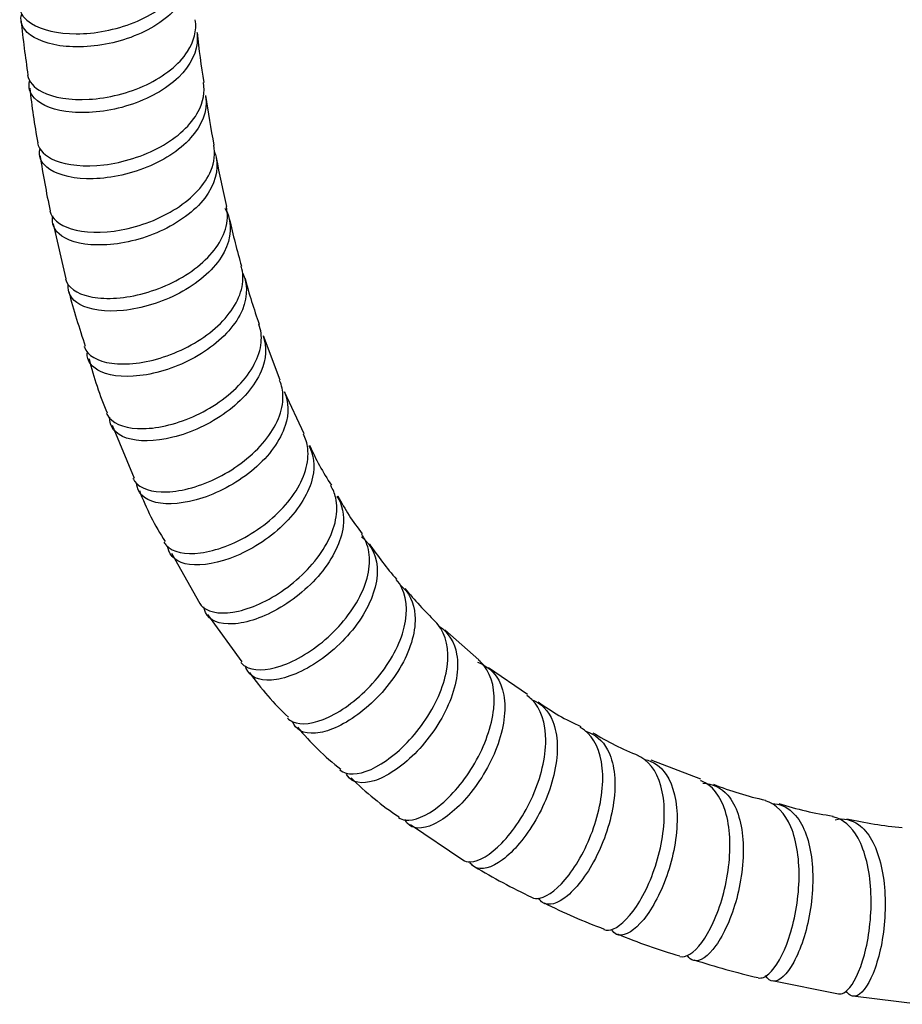
# Model space of a CAD drawing. Units: millimetres. Extents: x 0 to 594, y 0 to 421.
# Drawn here: x 411 to 425, y 242 to 257 of the extents above; entities that cross this region are included whole.
import ezdxf

# ---------------------------------------------------------------- set-up
doc = ezdxf.new("R2010")
doc.units = ezdxf.units.MM
doc.layers.add('Default', color=7, linetype='Continuous')
doc.layers.add('MANGUERA_2-08-08', color=7, linetype='Continuous')

# ---------------------------------------------------------------- blocks, each defined once
blk = doc.blocks.new('SE2')
at = {"layer": 'MANGUERA_2-08-08', "color": 7, "linetype": 'Continuous'}
for p, q in [((411.72, 254.21), (411.925, 253.323)), ((415.377, 251.689), (415.113, 252.404)), ((415.768, 250.825), (415.448, 251.501)), ((412.674, 250.963), (413.028, 250.111)), ((413.631, 248.901), (414.083, 248.089)), ((414.209, 247.913), (414.76, 247.152)), ((418.583, 247.183), (418.033, 247.668)), ((419.367, 246.622), (418.736, 247.052)), ((422.158, 245.258), (421.356, 245.564)), ((417.479, 244.528), (418.322, 243.96)), ((423.31, 242.015), (424.378, 241.799)), ((424.61, 241.768), (425.696, 241.631))]:
    blk.add_line(p, q, dxfattribs=at)
for centre, radius, start, end in [((429.961, 259.417), 18.856, 185.905, 188.57), ((428.177, 258.773), 14.214, 185.9798, 189.2561), ((421.807, 257.492), 10.52, 185.9777, 190.8289), ((431.464, 258.748), 17.461, 188.1312, 190.7954), ((427.415, 257.739), 16.089, 188.7005, 191.9099), ((432.061, 258.567), 18.015, 190.5353, 193.0872), ((429.715, 257.781), 15.552, 192.9797, 195.8761), ((422.303, 255.256), 7.733, 194.4137, 200.1431), ((429.569, 257.962), 18.252, 195.3999, 198.2781), ((417.647, 253.333), 5.502, 193.6618, 203.2481), ((419.45, 252.188), 3.914, 203.2459, 214.0134), ((417.082, 251.399), 4.24, 200.4946, 213.0235), ((419.835, 251.651), 3.97, 207.3695, 217.847), ((421.3, 252.02), 5.375, 213.5041, 221.1808), ((422.501, 252.561), 6.633, 219.6129, 225.8347), ((418.818, 249.771), 4.824, 215.3838, 226.7273), ((421.645, 249.367), 3.554, 233.6594, 246.4755), ((418.907, 248.743), 4.188, 219.1285, 232.4526), ((423.111, 250.479), 5.22, 238.91, 247.9443), ((420.109, 248.913), 5.106, 225.3695, 236.5552), ((424.179, 249.622), 4.8, 247.7609, 258.2603), ((425.097, 250.195), 5.588, 252.5083, 261.6967), ((425.938, 250.673), 6.216, 256.7269, 265.0774), ((424.256, 253.47), 11.204, 239.1815, 244.488), ((423.647, 251.128), 8.826, 242.967, 249.8097), ((424.28, 251.013), 8.946, 247.2088, 254.0514), ((426.088, 254.96), 13.244, 252.2176, 256.8939)]:
    blk.add_arc(centre, radius, start, end, dxfattribs=at)
for points, knots in [([(411.182, 257.69), (411.195, 257.595), (411.261, 257.506), (411.535, 257.334), (411.795, 257.272), (412.394, 257.272), (412.729, 257.335), (413.324, 257.575), (413.579, 257.751), (413.874, 258.132), (413.934, 258.327), (413.908, 258.515)], [0.872373893, 0.872373893, 0.872373893, 0.872373893, 0.873046875, 0.873046875, 0.874023438, 0.874023438, 0.875, 0.875, 0.875976562, 0.875976562, 0.876833496, 0.876833496, 0.876833496, 0.876833496]), ([(413.927, 258.305), (413.934, 258.26), (413.935, 258.214), (413.917, 257.953), (413.785, 257.732), (413.355, 257.369), (413.054, 257.224), (412.427, 257.062), (412.096, 257.042), (411.564, 257.119), (411.359, 257.216), (411.205, 257.416), (411.189, 257.504), (411.214, 257.591)], [0.124794094, 0.124794094, 0.124794094, 0.124794094, 0.125, 0.125, 0.125976562, 0.125976562, 0.126953125, 0.126953125, 0.127929688, 0.127929688, 0.12890625, 0.12890625, 0.129512384, 0.129512384, 0.129512384, 0.129512384]), ([(411.308, 256.607), (411.326, 256.502), (411.408, 256.406), (411.723, 256.245), (411.997, 256.199), (412.602, 256.234), (412.938, 256.316), (413.51, 256.587), (413.75, 256.777), (413.994, 257.152), (414.037, 257.33), (414.012, 257.499)], [0.863507863, 0.863507863, 0.863507863, 0.863507863, 0.864257812, 0.864257812, 0.865234375, 0.865234375, 0.866210938, 0.866210938, 0.8671875, 0.8671875, 0.867959034, 0.867959034, 0.867959034, 0.867959034]), ([(414.037, 257.292), (414.041, 257.263), (414.044, 257.234), (414.05, 256.989), (413.939, 256.763), (413.541, 256.378), (413.253, 256.219), (412.633, 256.023), (412.303, 255.986), (411.751, 256.033), (411.533, 256.117), (411.341, 256.318), (411.316, 256.417), (411.345, 256.517)], [0.133658135, 0.133658135, 0.133658135, 0.133658135, 0.133789062, 0.133789062, 0.134765625, 0.134765625, 0.135742188, 0.135742188, 0.13671875, 0.13671875, 0.137695312, 0.137695312, 0.138387848, 0.138387848, 0.138387848, 0.138387848]), ([(411.469, 255.514), (411.491, 255.4), (411.592, 255.298), (411.949, 255.153), (412.233, 255.124), (412.845, 255.197), (413.175, 255.299), (413.724, 255.602), (413.946, 255.806), (414.142, 256.175), (414.17, 256.335), (414.144, 256.487)], [0.85464571, 0.85464571, 0.85464571, 0.85464571, 0.85546875, 0.85546875, 0.856445312, 0.856445312, 0.857421875, 0.857421875, 0.858398438, 0.858398438, 0.859090184, 0.859090184, 0.859090184, 0.859090184]), ([(414.176, 256.277), (414.178, 256.265), (414.18, 256.253), (414.208, 256.025), (414.121, 255.798), (413.753, 255.388), (413.483, 255.217), (412.87, 254.984), (412.544, 254.929), (411.976, 254.944), (411.746, 255.014), (411.523, 255.204), (411.485, 255.304), (411.505, 255.409)], [0.142524047, 0.142524047, 0.142524047, 0.142524047, 0.142578125, 0.142578125, 0.143554688, 0.143554688, 0.14453125, 0.14453125, 0.145507812, 0.145507812, 0.146484375, 0.146484375, 0.147200125, 0.147200125, 0.147200125, 0.147200125]), ([(411.67, 254.419), (411.697, 254.294), (411.817, 254.19), (412.219, 254.065), (412.508, 254.055), (413.125, 254.168), (413.445, 254.29), (413.97, 254.628), (414.17, 254.843), (414.321, 255.204), (414.336, 255.344), (414.31, 255.477)], [0.845784729, 0.845784729, 0.845784729, 0.845784729, 0.846679688, 0.846679688, 0.84765625, 0.84765625, 0.848632812, 0.848632812, 0.849609375, 0.849609375, 0.850217574, 0.850217574, 0.850217574, 0.850217574]), ([(414.322, 255.368), (414.332, 255.341), (414.341, 255.312), (414.394, 255.071), (414.328, 254.837), (414.001, 254.412), (413.741, 254.222), (413.152, 253.956), (412.821, 253.88), (412.248, 253.859), (412.003, 253.914), (411.736, 254.098), (411.686, 254.216), (411.716, 254.34)], [0.15123473, 0.15123473, 0.15123473, 0.15123473, 0.151367188, 0.151367188, 0.15234375, 0.15234375, 0.153320312, 0.153320312, 0.154296875, 0.154296875, 0.155273438, 0.155273438, 0.156107106, 0.156107106, 0.156107106, 0.156107106]), ([(411.919, 253.322), (411.955, 253.19), (412.095, 253.086), (412.533, 252.989), (412.829, 253), (413.443, 253.155), (413.753, 253.296), (414.249, 253.669), (414.426, 253.893), (414.535, 254.247), (414.54, 254.37), (414.513, 254.487)], [0.836939166, 0.836939166, 0.836939166, 0.836939166, 0.837890625, 0.837890625, 0.838867188, 0.838867188, 0.83984375, 0.83984375, 0.840820312, 0.840820312, 0.841357495, 0.841357495, 0.841357495, 0.841357495]), ([(414.488, 254.461), (414.512, 254.421), (414.531, 254.379), (414.613, 254.13), (414.57, 253.891), (414.285, 253.45), (414.041, 253.244), (413.473, 252.942), (413.145, 252.844), (412.565, 252.784), (412.309, 252.822), (412.012, 252.988), (411.947, 253.104), (411.965, 253.232)], [0.15995497, 0.15995497, 0.15995497, 0.15995497, 0.16015625, 0.16015625, 0.161132812, 0.161132812, 0.162109375, 0.162109375, 0.163085938, 0.163085938, 0.1640625, 0.1640625, 0.164914752, 0.164914752, 0.164914752, 0.164914752]), ([(412.22, 252.232), (412.221, 252.229), (412.223, 252.225), (412.275, 252.09), (412.436, 251.994), (412.897, 251.931), (413.201, 251.965), (413.803, 252.163), (414.105, 252.328), (414.563, 252.73), (414.719, 252.968), (414.788, 253.31), (414.783, 253.422), (414.753, 253.526)], [0.828098765, 0.828098765, 0.828098765, 0.828098765, 0.828125, 0.828125, 0.829101562, 0.829101562, 0.830078125, 0.830078125, 0.831054688, 0.831054688, 0.83203125, 0.83203125, 0.83251591, 0.83251591, 0.83251591, 0.83251591]), ([(414.775, 253.419), (414.776, 253.415), (414.778, 253.411), (414.87, 253.206), (414.851, 252.968), (414.607, 252.51), (414.383, 252.289), (413.838, 251.948), (413.518, 251.829), (412.933, 251.728), (412.67, 251.747), (412.345, 251.89), (412.264, 252.001), (412.269, 252.13)], [0.168925661, 0.168925661, 0.168925661, 0.168925661, 0.168945312, 0.168945312, 0.169921875, 0.169921875, 0.170898438, 0.170898438, 0.171875, 0.171875, 0.172851562, 0.172851562, 0.173713491, 0.173713491, 0.173713491, 0.173713491]), ([(412.581, 251.157), (412.585, 251.147), (412.59, 251.138), (412.664, 251.004), (412.84, 250.922), (413.318, 250.898), (413.624, 250.956), (414.213, 251.2), (414.501, 251.387), (414.919, 251.82), (415.052, 252.068), (415.083, 252.399), (415.07, 252.498), (415.037, 252.59)], [0.819263142, 0.819263142, 0.819263142, 0.819263142, 0.819335938, 0.819335938, 0.8203125, 0.8203125, 0.821289062, 0.821289062, 0.822265625, 0.822265625, 0.823242188, 0.823242188, 0.82367712, 0.82367712, 0.82367712, 0.82367712]), ([(415.103, 252.401), (415.167, 252.229), (415.157, 252.032), (414.972, 251.595), (414.771, 251.364), (414.25, 250.982), (413.943, 250.842), (413.355, 250.696), (413.09, 250.695), (412.72, 250.819), (412.623, 250.941), (412.635, 251.093)], [0.177892178, 0.177892178, 0.177892178, 0.177892178, 0.178710938, 0.178710938, 0.1796875, 0.1796875, 0.180664062, 0.180664062, 0.181640625, 0.181640625, 0.182613364, 0.182613364, 0.182613364, 0.182613364]), ([(413.008, 250.104), (413.015, 250.089), (413.024, 250.074), (413.12, 249.944), (413.308, 249.88), (413.8, 249.899), (414.101, 249.981), (414.674, 250.273), (414.944, 250.481), (415.321, 250.944), (415.428, 251.199), (415.424, 251.518), (415.405, 251.605), (415.37, 251.685)], [0.81043162, 0.81043162, 0.81043162, 0.81043162, 0.810546875, 0.810546875, 0.811523438, 0.811523438, 0.8125, 0.8125, 0.813476562, 0.813476562, 0.814453125, 0.814453125, 0.814842396, 0.814842396, 0.814842396, 0.814842396]), ([(415.448, 251.5), (415.519, 251.339), (415.524, 251.152), (415.385, 250.718), (415.203, 250.47), (414.719, 250.054), (414.418, 249.888), (413.844, 249.698), (413.57, 249.674), (413.185, 249.765), (413.071, 249.879), (413.066, 250.028)], [0.186720504, 0.186720504, 0.186720504, 0.186720504, 0.1875, 0.1875, 0.188476562, 0.188476562, 0.189453125, 0.189453125, 0.190429688, 0.190429688, 0.191404042, 0.191404042, 0.191404042, 0.191404042]), ([(413.507, 249.077), (413.518, 249.059), (413.531, 249.041), (413.649, 248.919), (413.845, 248.874), (414.345, 248.939), (414.637, 249.046), (415.19, 249.388), (415.437, 249.614), (415.772, 250.109), (415.851, 250.365), (415.814, 250.673), (415.791, 250.75), (415.754, 250.82)], [0.801607954, 0.801607954, 0.801607954, 0.801607954, 0.801757812, 0.801757812, 0.802734375, 0.802734375, 0.803710938, 0.803710938, 0.8046875, 0.8046875, 0.805664062, 0.805664062, 0.806016542, 0.806016542, 0.806016542, 0.806016542]), ([(415.844, 250.636), (415.922, 250.488), (415.943, 250.311), (415.848, 249.881), (415.689, 249.619), (415.244, 249.169), (414.955, 248.977), (414.396, 248.74), (414.121, 248.692), (413.722, 248.745), (413.595, 248.846), (413.572, 248.991)], [0.195545036, 0.195545036, 0.195545036, 0.195545036, 0.196289062, 0.196289062, 0.197265625, 0.197265625, 0.198242188, 0.198242188, 0.19921875, 0.19921875, 0.200188424, 0.200188424, 0.200188424, 0.200188424]), ([(414.083, 248.089), (414.098, 248.066), (414.117, 248.046), (414.253, 247.936), (414.46, 247.912), (414.954, 248.025), (415.242, 248.162), (415.759, 248.549), (415.987, 248.799), (416.271, 249.313), (416.325, 249.576), (416.258, 249.865), (416.231, 249.931), (416.194, 249.99)], [0.792780361, 0.792780361, 0.792780361, 0.792780361, 0.79296875, 0.79296875, 0.793945312, 0.793945312, 0.794921875, 0.794921875, 0.795898438, 0.795898438, 0.796875, 0.796875, 0.797188089, 0.797188089, 0.797188089, 0.797188089]), ([(416.295, 249.819), (416.381, 249.683), (416.416, 249.516), (416.365, 249.089), (416.231, 248.817), (415.827, 248.33), (415.558, 248.116), (415.016, 247.828), (414.745, 247.754), (414.334, 247.769), (414.196, 247.855), (414.155, 248.01), (414.152, 248.024), (414.151, 248.038)], [0.204358861, 0.204358861, 0.204358861, 0.204358861, 0.205078125, 0.205078125, 0.206054688, 0.206054688, 0.20703125, 0.20703125, 0.208007812, 0.208007812, 0.208984375, 0.208984375, 0.209076599, 0.209076599, 0.209076599, 0.209076599]), ([(414.744, 247.142), (414.764, 247.118), (414.787, 247.096), (414.941, 247.002), (415.152, 247.002), (415.636, 247.166), (415.913, 247.333), (416.39, 247.765), (416.595, 248.036), (416.825, 248.568), (416.852, 248.834), (416.758, 249.103), (416.729, 249.158), (416.693, 249.208)], [0.783959154, 0.783959154, 0.783959154, 0.783959154, 0.784179688, 0.784179688, 0.78515625, 0.78515625, 0.786132812, 0.786132812, 0.787109375, 0.787109375, 0.788085938, 0.788085938, 0.788363958, 0.788363958, 0.788363958, 0.788363958]), ([(416.691, 249.166), (416.861, 249.031), (416.949, 248.831), (416.938, 248.345), (416.832, 248.069), (416.471, 247.545), (416.226, 247.31), (415.707, 246.969), (415.446, 246.871), (415.031, 246.842), (414.885, 246.912), (414.828, 247.057), (414.825, 247.069), (414.822, 247.082)], [0.212925881, 0.212925881, 0.212925881, 0.212925881, 0.213867188, 0.213867188, 0.21484375, 0.21484375, 0.215820312, 0.215820312, 0.216796875, 0.216796875, 0.217773438, 0.217773438, 0.217856857, 0.217856857, 0.217856857, 0.217856857]), ([(415.496, 246.245), (415.52, 246.221), (415.549, 246.2), (415.715, 246.126), (415.925, 246.151), (416.394, 246.37), (416.652, 246.563), (417.086, 247.043), (417.262, 247.33), (417.438, 247.879), (417.438, 248.142), (417.318, 248.39), (417.287, 248.437), (417.251, 248.479)], [0.775145715, 0.775145715, 0.775145715, 0.775145715, 0.775390625, 0.775390625, 0.776367188, 0.776367188, 0.77734375, 0.77734375, 0.778320312, 0.778320312, 0.779296875, 0.779296875, 0.779548912, 0.779548912, 0.779548912, 0.779548912]), ([(417.314, 248.391), (417.454, 248.275), (417.537, 248.105), (417.57, 247.661), (417.49, 247.374), (417.185, 246.825), (416.959, 246.564), (416.479, 246.176), (416.225, 246.048), (415.818, 245.973), (415.663, 246.025), (415.594, 246.159), (415.59, 246.17), (415.586, 246.181)], [0.221841307, 0.221841307, 0.221841307, 0.221841307, 0.22265625, 0.22265625, 0.223632812, 0.223632812, 0.224609375, 0.224609375, 0.225585938, 0.225585938, 0.2265625, 0.2265625, 0.226643019, 0.226643019, 0.226643019, 0.226643019]), ([(416.343, 245.409), (416.37, 245.385), (416.403, 245.368), (416.581, 245.317), (416.783, 245.367), (417.23, 245.643), (417.463, 245.86), (417.849, 246.388), (417.993, 246.686), (418.112, 247.249), (418.085, 247.502), (417.943, 247.728), (417.912, 247.766), (417.877, 247.8)], [0.766332051, 0.766332051, 0.766332051, 0.766332051, 0.766601562, 0.766601562, 0.767578125, 0.767578125, 0.768554688, 0.768554688, 0.76953125, 0.76953125, 0.770507812, 0.770507812, 0.770731135, 0.770731135, 0.770731135, 0.770731135]), ([(417.947, 247.72), (418.092, 247.62), (418.19, 247.464), (418.265, 247.037), (418.214, 246.744), (417.965, 246.172), (417.766, 245.888), (417.33, 245.452), (417.09, 245.295), (416.695, 245.172), (416.538, 245.203), (416.457, 245.324), (416.451, 245.335), (416.446, 245.346)], [0.230644849, 0.230644849, 0.230644849, 0.230644849, 0.231445312, 0.231445312, 0.232421875, 0.232421875, 0.233398438, 0.233398438, 0.234375, 0.234375, 0.235351562, 0.235351562, 0.235438068, 0.235438068, 0.235438068, 0.235438068]), ([(417.289, 244.644), (417.319, 244.621), (417.356, 244.606), (417.537, 244.583), (417.734, 244.662), (418.142, 244.989), (418.353, 245.237), (418.678, 245.799), (418.791, 246.112), (418.851, 246.675), (418.798, 246.922), (418.639, 247.12), (418.609, 247.149), (418.577, 247.175)], [0.757514033, 0.757514033, 0.757514033, 0.757514033, 0.7578125, 0.7578125, 0.758789062, 0.758789062, 0.759765625, 0.759765625, 0.760742188, 0.760742188, 0.76171875, 0.76171875, 0.761912562, 0.761912562, 0.761912562, 0.761912562]), ([(418.557, 247.146), (418.756, 247.077), (418.9, 246.92), (419.027, 246.476), (419.005, 246.184), (418.816, 245.59), (418.648, 245.289), (418.261, 244.803), (418.042, 244.62), (417.665, 244.445), (417.51, 244.453), (417.413, 244.567), (417.401, 244.586), (417.392, 244.608)], [0.239289668, 0.239289668, 0.239289668, 0.239289668, 0.240234375, 0.240234375, 0.241210938, 0.241210938, 0.2421875, 0.2421875, 0.243164062, 0.243164062, 0.244140625, 0.244140625, 0.244306296, 0.244306296, 0.244306296, 0.244306296]), ([(418.321, 243.959), (418.356, 243.937), (418.398, 243.927), (418.582, 243.934), (418.768, 244.041), (419.135, 244.419), (419.319, 244.692), (419.58, 245.284), (419.66, 245.607), (419.662, 246.163), (419.583, 246.399), (419.41, 246.567), (419.383, 246.589), (419.355, 246.608)], [0.748688726, 0.748688726, 0.748688726, 0.748688726, 0.749023438, 0.749023438, 0.75, 0.75, 0.750976562, 0.750976562, 0.751953125, 0.751953125, 0.752929688, 0.752929688, 0.753094612, 0.753094612, 0.753094612, 0.753094612]), ([(419.43, 246.545), (419.585, 246.484), (419.704, 246.362), (419.859, 245.975), (419.867, 245.69), (419.738, 245.078), (419.605, 244.766), (419.268, 244.234), (419.074, 244.028), (418.72, 243.801), (418.57, 243.787), (418.462, 243.886), (418.446, 243.906), (418.433, 243.931)], [0.248240933, 0.248240933, 0.248240933, 0.248240933, 0.249023438, 0.249023438, 0.25, 0.25, 0.250976562, 0.250976562, 0.251953125, 0.251953125, 0.252929688, 0.252929688, 0.253131435, 0.253131435, 0.253131435, 0.253131435]), ([(419.429, 243.356), (419.468, 243.337), (419.514, 243.332), (419.699, 243.372), (419.872, 243.506), (420.197, 243.931), (420.35, 244.224), (420.55, 244.84), (420.597, 245.167), (420.543, 245.71), (420.442, 245.93), (420.261, 246.066), (420.239, 246.08), (420.216, 246.092)], [0.739857861, 0.739857861, 0.739857861, 0.739857861, 0.740234375, 0.740234375, 0.741210938, 0.741210938, 0.7421875, 0.7421875, 0.743164062, 0.743164062, 0.744140625, 0.744140625, 0.744265729, 0.744265729, 0.744265729, 0.744265729]), ([(420.306, 246.032), (420.454, 245.987), (420.575, 245.885), (420.761, 245.534), (420.795, 245.254), (420.726, 244.642), (420.624, 244.314), (420.346, 243.751), (420.172, 243.518), (419.849, 243.246), (419.702, 243.208), (419.583, 243.288), (419.561, 243.313), (419.544, 243.344)], [0.257068562, 0.257068562, 0.257068562, 0.257068562, 0.2578125, 0.2578125, 0.258789062, 0.258789062, 0.259765625, 0.259765625, 0.260742188, 0.260742188, 0.26171875, 0.26171875, 0.261984203, 0.261984203, 0.261984203, 0.261984203]), ([(420.598, 242.838), (420.641, 242.821), (420.692, 242.823), (420.878, 242.899), (421.033, 243.057), (421.314, 243.528), (421.437, 243.835), (421.576, 244.47), (421.591, 244.794), (421.485, 245.319), (421.365, 245.518), (421.179, 245.621), (421.165, 245.628), (421.15, 245.635)], [0.731018521, 0.731018521, 0.731018521, 0.731018521, 0.731445312, 0.731445312, 0.732421875, 0.732421875, 0.733398438, 0.733398438, 0.734375, 0.734375, 0.735351562, 0.735351562, 0.735431892, 0.735431892, 0.735431892, 0.735431892]), ([(421.255, 245.578), (421.393, 245.547), (421.512, 245.465), (421.721, 245.157), (421.781, 244.885), (421.77, 244.278), (421.699, 243.94), (421.478, 243.351), (421.328, 243.095), (421.038, 242.778), (420.896, 242.715), (420.769, 242.773), (420.743, 242.798), (420.722, 242.832)], [0.265905918, 0.265905918, 0.265905918, 0.265905918, 0.266601562, 0.266601562, 0.267578125, 0.267578125, 0.268554688, 0.268554688, 0.26953125, 0.26953125, 0.270507812, 0.270507812, 0.270818394, 0.270818394, 0.270818394, 0.270818394]), ([(421.82, 242.404), (421.867, 242.39), (421.922, 242.401), (422.105, 242.515), (422.242, 242.696), (422.476, 243.207), (422.567, 243.524), (422.646, 244.174), (422.632, 244.488), (422.478, 244.99), (422.342, 245.164), (422.16, 245.235), (422.156, 245.236), (422.153, 245.238)], [0.722172759, 0.722172759, 0.722172759, 0.722172759, 0.72265625, 0.72265625, 0.723632812, 0.723632812, 0.724609375, 0.724609375, 0.725585938, 0.725585938, 0.7265625, 0.7265625, 0.726580226, 0.726580226, 0.726580226, 0.726580226]), ([(422.192, 245.193), (422.348, 245.192), (422.488, 245.126), (422.731, 244.842), (422.815, 244.584), (422.858, 243.988), (422.818, 243.645), (422.654, 243.033), (422.529, 242.758), (422.274, 242.399), (422.141, 242.312), (422.004, 242.345), (421.97, 242.373), (421.944, 242.417)], [0.274626734, 0.274626734, 0.274626734, 0.274626734, 0.275390625, 0.275390625, 0.276367188, 0.276367188, 0.27734375, 0.27734375, 0.278320312, 0.278320312, 0.279296875, 0.279296875, 0.279696967, 0.279696967, 0.279696967, 0.279696967]), ([(423.083, 242.058), (423.135, 242.046), (423.194, 242.068), (423.368, 242.222), (423.487, 242.428), (423.669, 242.968), (423.731, 243.3), (423.751, 243.946), (423.708, 244.256), (423.516, 244.714), (423.372, 244.863), (423.198, 244.911)], [0.713320797, 0.713320797, 0.713320797, 0.713320797, 0.713867188, 0.713867188, 0.71484375, 0.71484375, 0.715820312, 0.715820312, 0.716796875, 0.716796875, 0.717740873, 0.717740873, 0.717740873, 0.717740873]), ([(423.304, 244.868), (423.426, 244.864), (423.538, 244.818), (423.781, 244.593), (423.885, 244.353), (423.98, 243.771), (423.97, 243.431), (423.863, 242.798), (423.765, 242.51), (423.546, 242.109), (423.426, 242), (423.278, 242.004), (423.234, 242.037), (423.201, 242.098)], [0.283559041, 0.283559041, 0.283559041, 0.283559041, 0.284179688, 0.284179688, 0.28515625, 0.28515625, 0.286132812, 0.286132812, 0.287109375, 0.287109375, 0.288085938, 0.288085938, 0.288606368, 0.288606368, 0.288606368, 0.288606368]), ([(424.378, 241.799), (424.433, 241.791), (424.496, 241.825), (424.657, 242.022), (424.755, 242.25), (424.885, 242.815), (424.916, 243.156), (424.879, 243.794), (424.809, 244.095), (424.589, 244.499), (424.448, 244.621), (424.288, 244.653)], [0.704462503, 0.704462503, 0.704462503, 0.704462503, 0.705078125, 0.705078125, 0.706054688, 0.706054688, 0.70703125, 0.70703125, 0.708007812, 0.708007812, 0.708884035, 0.708884035, 0.708884035, 0.708884035]), ([(424.321, 244.607), (424.458, 244.636), (424.588, 244.609), (424.86, 244.412), (424.981, 244.194), (425.125, 243.629), (425.144, 243.296), (425.093, 242.647), (425.024, 242.349), (424.844, 241.91), (424.738, 241.781), (424.59, 241.752), (424.541, 241.782), (424.503, 241.846)], [0.29226632, 0.29226632, 0.29226632, 0.29226632, 0.29296875, 0.29296875, 0.293945312, 0.293945312, 0.294921875, 0.294921875, 0.295898438, 0.295898438, 0.296875, 0.296875, 0.297454993, 0.297454993, 0.297454993, 0.297454993])]:
    blk.add_open_spline(points, degree=3, knots=knots, dxfattribs=at)

msp = doc.modelspace()

# ---------------------------------------------------------------- block references
at = {"layer": 'Default'}
msp.add_blockref('SE2', (0, 0), dxfattribs=at)

doc.saveas('drawing.dxf')
